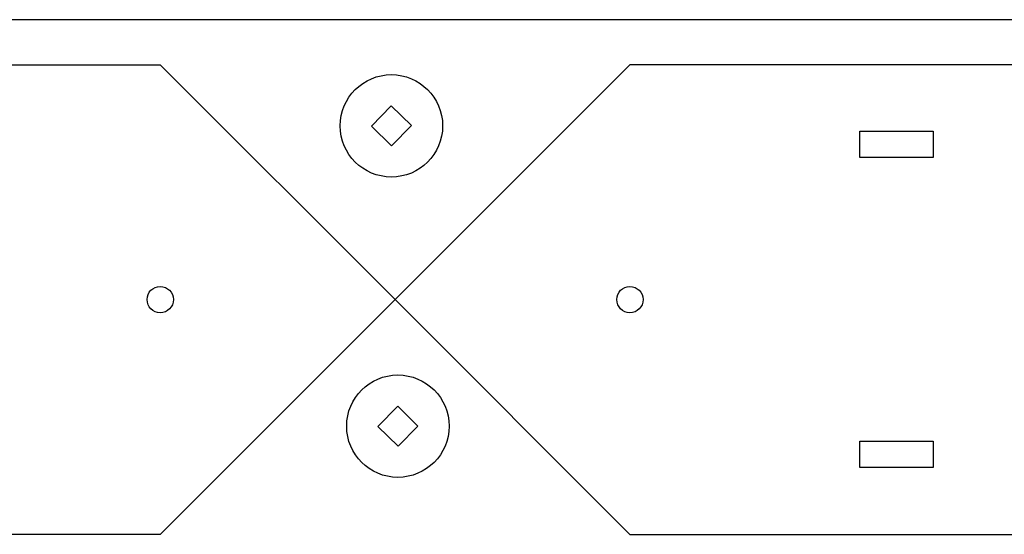
# Model space of a CAD drawing. Extents: x -681 to -116, y -32 to 76.
# Drawn here: x -298 to -193, y 22 to 76 of the extents above; entities that cross this region are included whole.
import ezdxf

# ---------------------------------------------------------------- set-up
doc = ezdxf.new("R2010")
doc.units = 0
doc.layers.add('DEFAULT', color=7, linetype='CONTINUOUS')

msp = doc.modelspace()

# ---------------------------------------------------------------- linework, layer by layer
at = {"layer": 'DEFAULT'}
for p, q in [((-116.13, 76.38), (-681.13, 76.38)), ((-372.79, 71.58), (-282.79, 71.58)), ((-282.79, 71.58), (-257.79, 46.58)), ((-232.79, 71.58), (-257.79, 46.58)), ((-142.79, 71.58), (-232.79, 71.58)), ((-258.19, 67.2), (-260.3, 65.06)), ((-256.05, 65.1), (-258.19, 67.2)), ((-260.3, 65.06), (-258.16, 62.96)), ((-258.16, 62.96), (-256.05, 65.1)), ((-208.32, 61.71), (-208.32, 64.51)), ((-208.32, 64.51), (-200.52, 64.51)), ((-200.52, 64.51), (-200.52, 61.71)), ((-200.52, 61.71), (-208.32, 61.71)), ((-257.79, 46.58), (-282.79, 21.58)), ((-257.79, 46.58), (-232.79, 21.58)), ((-257.51, 35.22), (-259.61, 33.08)), ((-255.37, 33.11), (-257.51, 35.22)), ((-259.61, 33.08), (-257.47, 30.98)), ((-257.47, 30.98), (-255.37, 33.11)), ((-208.32, 28.71), (-208.32, 31.51)), ((-208.32, 31.51), (-200.52, 31.51)), ((-200.52, 31.51), (-200.52, 28.71)), ((-200.52, 28.71), (-208.32, 28.71)), ((-282.79, 21.58), (-372.79, 21.58)), ((-232.79, 21.58), (-142.79, 21.58))]:
    msp.add_line(p, q, dxfattribs=at)
for centre, radius in [((-258.18, 65.08), 5.45), ((-282.79, 46.58), 1.4), ((-232.79, 46.58), 1.4), ((-257.49, 33.1), 5.45)]:
    msp.add_circle(centre, radius, dxfattribs=at)

doc.saveas('drawing.dxf')
